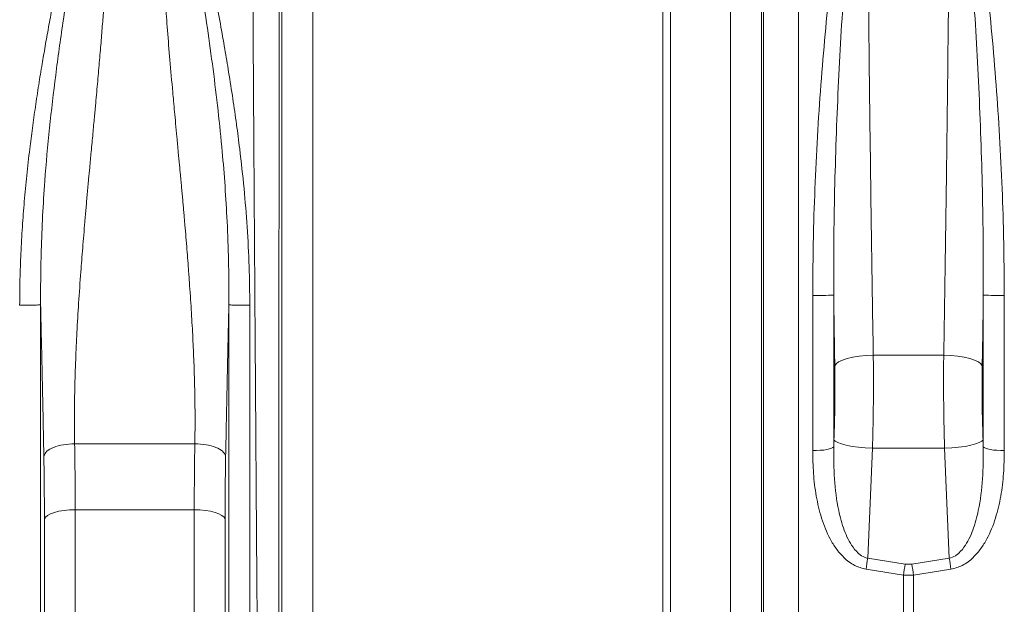
# Model space of a CAD drawing. Units: millimetres. Extents: x 167 to 4944, y -35 to 1007.
# Drawn here: x 3178 to 3432, y 258 to 409 of the extents above; entities that cross this region are included whole.
import ezdxf

# ---------------------------------------------------------------- set-up
doc = ezdxf.new("R2010")
doc.units = ezdxf.units.MM
doc.header["$LTSCALE"] = 0.25
doc.linetypes.add('SLD-SOLID', pattern=[0])
doc.layers.add('ACO_DRAINAGE', color=254, linetype='SLD-SOLID')

# ---------------------------------------------------------------- blocks, each defined once
blk = doc.blocks.new('ACO - 32810 - FRONT')
at = {"layer": 'ACO_DRAINAGE', "linetype": 'Continuous', "lineweight": 0}
for p, q in [((645.24, 179), (645.24, 358)), ((647.24, 179), (647.24, 358)), ((680.32, 358.34), (680.32, 72.29)), ((546.79, -7.3), (546.79, 352.06)), ((670.7, 352.06), (670.7, -7.3)), ((671.23, 77.11), (671.23, 350.25)), ((554.76, 345.28), (554.76, 0)), ((662.73, 0), (662.73, 345.28)), ((645.24, 0), (645.24, 179)), ((647.24, 0), (647.24, 179)), ((683.99, 135.45), (683.99, 175.51)), ((689.4, 175.59), (689.4, 136.43)), ((728.08, 136.43), (728.08, 175.59)), ((733.5, 175.51), (733.5, 135.45)), ((690.02, 157.87), (689.68, 157.36)), ((690.68, 158.36), (690.02, 157.87)), ((691.65, 158.82), (690.68, 158.36)), ((692.9, 159.21), (691.65, 158.82)), ((694.37, 159.55), (692.9, 159.21)), ((696.02, 159.8), (694.37, 159.55)), ((697.8, 159.97), (696.02, 159.8)), ((699.64, 160.04), (697.8, 159.97)), ((699.64, 160.04), (717.84, 160.04)), ((719.68, 159.97), (717.84, 160.04)), ((721.46, 159.8), (719.68, 159.97)), ((723.12, 159.55), (721.46, 159.8)), ((724.59, 159.21), (723.12, 159.55)), ((725.83, 158.82), (724.59, 159.21)), ((726.8, 158.36), (725.83, 158.82)), ((727.47, 157.87), (726.8, 158.36)), ((727.8, 157.36), (727.47, 157.87)), ((689.4, 136.43), (689.47, 138.25)), ((689.8, 137.87), (689.47, 138.25)), ((690.45, 137.49), (689.8, 137.87)), ((691.42, 137.14), (690.45, 137.49)), ((727.03, 137.49), (726.06, 137.14)), ((727.69, 137.87), (727.03, 137.49)), ((728.02, 138.25), (727.69, 137.87)), ((728.02, 138.25), (728.08, 136.43)), ((493.21, 137.2), (524.28, 137.2)), ((683.99, 135.45), (684.96, 135.46)), ((684.96, 135.46), (685.92, 135.5)), ((685.92, 135.5), (686.82, 135.58)), ((686.82, 135.58), (687.63, 135.7)), ((687.63, 135.7), (688.31, 135.85)), ((688.31, 135.85), (688.85, 136.03)), ((688.85, 136.03), (689.22, 136.22)), ((689.22, 136.22), (689.4, 136.43)), ((692.66, 136.82), (691.42, 137.14)), ((694.14, 136.53), (692.66, 136.82)), ((695.8, 136.31), (694.14, 136.53)), ((697.58, 136.14), (695.8, 136.31)), ((699.43, 136.04), (697.58, 136.14)), ((699.43, 136.04), (698.21, 107.62)), ((718.06, 136.04), (699.43, 136.04)), ((719.9, 136.14), (718.06, 136.04)), ((719.28, 107.62), (718.06, 136.04)), ((721.69, 136.31), (719.9, 136.14)), ((723.35, 136.53), (721.69, 136.31)), ((724.82, 136.82), (723.35, 136.53)), ((726.06, 137.14), (724.82, 136.82)), ((728.08, 136.43), (728.27, 136.22)), ((728.27, 136.22), (728.64, 136.03)), ((728.64, 136.03), (729.17, 135.85)), ((729.17, 135.85), (729.86, 135.7)), ((729.86, 135.7), (730.67, 135.58)), ((730.67, 135.58), (731.57, 135.5)), ((731.57, 135.5), (732.52, 135.46)), ((732.52, 135.46), (733.5, 135.45)), ((489.15, 119.77), (487.97, 119.47)), ((490.47, 119.98), (489.15, 119.77)), ((491.89, 120.11), (490.47, 119.98)), ((493.36, 120.16), (491.89, 120.11)), ((524.13, 120.16), (493.36, 120.16)), ((493.36, 120.16), (493.36, 0)), ((524.13, 0), (524.13, 120.16)), ((525.6, 120.11), (524.13, 120.16)), ((527.02, 119.98), (525.6, 120.11)), ((528.34, 119.77), (527.02, 119.98)), ((529.52, 119.47), (528.34, 119.77)), ((485.66, 118.25), (485.39, 117.77)), ((485.39, -7.27), (485.39, 117.77)), ((486.2, 118.7), (485.66, 118.25)), ((486.97, 119.11), (486.2, 118.7)), ((487.97, 119.47), (486.97, 119.11)), ((530.51, 119.11), (529.52, 119.47)), ((531.29, 118.7), (530.51, 119.11)), ((531.82, 118.25), (531.29, 118.7)), ((532.09, 117.77), (531.82, 118.25)), ((532.09, 117.77), (532.09, -7.27)), ((698.21, 107.62), (707.87, 106.11)), ((709.61, 106.11), (719.28, 107.62)), ((707.44, 103.25), (697.77, 104.78)), ((707.87, 106.11), (709.61, 106.11)), ((719.71, 104.78), (710.05, 103.25)), ((707.44, 72.17), (707.44, 103.25)), ((710.05, 103.25), (707.44, 103.25)), ((710.05, 103.25), (710.05, 72.17))]:
    blk.add_line(p, q, dxfattribs=at)
for centre, radius, start, end in [((685.29, 272.99), 97.48, 269.2354, 272.4188), ((732.2, 272.99), 97.48, 267.5812, 270.7646), ((846.86, 83.29), 150.63, 170.7052, 171.7949), ((570.63, 83.29), 150.63, 8.2051, 9.2948), ((857.78, 81.81), 151.87, 170.7945, 171.8865), ((559.7, 81.81), 151.87, 8.1135, 9.2055)]:
    blk.add_arc(centre, radius, start, end, dxfattribs=at)
for points, knots in [([(541.34, -22.15), (541.34, -22.08), (541.34, -21.93), (541.32, -20.72), (541.3, -18.75), (541.28, -15.9), (541.24, -12.25), (541.2, -7.82), (541.15, -2.67), (541.11, 2.64), (541.06, 7.81), (541.03, 11.35), (541.01, 13.77), (541, 14.92), (540.99, 16.08), (540.98, 17.27), (540.97, 18.47), (540.96, 19.69), (540.94, 22.36), (540.9, 26.8), (540.84, 33.49), (540.78, 41.26), (540.7, 50.19), (540.63, 59.75), (540.55, 69.81), (540.47, 80.27), (540.38, 91.7), (540.29, 104.13), (540.19, 117.56), (540.09, 131.74), (539.99, 146.17), (539.89, 160.32), (539.8, 173.88), (539.71, 186.78), (539.63, 198.97), (539.55, 210.82), (539.48, 222.25), (539.41, 233.17), (539.35, 242.1), (539.31, 249.27), (539.28, 253.53), (539.27, 256.18), (539.26, 257.36), (539.25, 258.53), (539.24, 259.67), (539.24, 260.79), (539.23, 261.89), (539.2, 267.11), (539.15, 276.21), (539.08, 288.68), (539.02, 300.32), (538.97, 311.13), (538.93, 321.08), (538.9, 330.18), (538.87, 338.44), (538.85, 345.85), (538.84, 352.49), (538.83, 356.32), (538.83, 358.21)], [0, 0, 0, 0, 0.0229517, 0.0463555, 0.0702114, 0.0945195, 0.1192799, 0.1427983, 0.1667109, 0.1910177, 0.2072779, 0.2237099, 0.2274227, 0.2311441, 0.2348741, 0.2386129, 0.2423603, 0.2461163, 0.249881, 0.2666005, 0.2851587, 0.3055555, 0.327791, 0.3518653, 0.3733332, 0.3960783, 0.4201009, 0.4454009, 0.4719784, 0.4998336, 0.527648, 0.5541946, 0.5794733, 0.6034838, 0.6262258, 0.6476992, 0.6702423, 0.6911937, 0.710553, 0.7224586, 0.7336705, 0.7360921, 0.7384788, 0.7408305, 0.7431473, 0.7454291, 0.7476759, 0.7498878, 0.777504, 0.8045417, 0.8310007, 0.8568809, 0.8821821, 0.9069043, 0.9310472, 0.9546109, 0.9775952, 1, 1, 1, 1]), ([(546.11, 351.74), (546.11, 349.31), (546.11, 344.41), (546.1, 335.68), (546.1, 325.86), (546.1, 315.81), (546.09, 305.89), (546.09, 296.34), (546.09, 287.37), (546.08, 279.19), (546.08, 272.25), (546.08, 267.31), (546.07, 264.52), (546.07, 263.64), (546.07, 262.77), (546.07, 261.89), (546.07, 261), (546.07, 257.69), (546.07, 252.25), (546.06, 244.98), (546.06, 238.78), (546.06, 233.7), (546.06, 229.78), (546.05, 227.12), (546.05, 225.34), (546.05, 223.82), (546.05, 221.88), (546.05, 218.89), (546.05, 214.71), (546.04, 209.14), (546.04, 202.53), (546.03, 194.98), (546.03, 187.12), (546.03, 179.39), (546.02, 172.27), (546.02, 165.68), (546.01, 159.62), (546.01, 153.53), (546.01, 147.56), (546, 141.87), (546, 137.19), (546, 133), (545.99, 128.67), (545.99, 123.59), (545.99, 117.65), (545.98, 110.89), (545.98, 103.34), (545.97, 95.07), (545.97, 86.13), (545.96, 78.17), (545.95, 71.31), (545.95, 66.93), (545.95, 63.66), (545.95, 61.42), (545.95, 58.94), (545.94, 56.18), (545.94, 53.14), (545.94, 48.87), (545.94, 43.26), (545.93, 38.42), (545.93, 35.21), (545.93, 33.76), (545.93, 32.3), (545.93, 30.83), (545.92, 29.35), (545.92, 27.85), (545.92, 26.35), (545.92, 22.98), (545.92, 17.81), (545.91, 11.15), (545.91, 4.78), (545.9, -1.15), (545.9, -5.93), (545.89, -9.44), (545.89, -11.94), (545.89, -13.91), (545.89, -15.51), (545.89, -16.69), (545.89, -17.46), (545.89, -17.55), (545.89, -17.6)], [0, 0, 0, 0, 0.029343, 0.059173, 0.089494, 0.120307, 0.143639, 0.167248, 0.191135, 0.207054, 0.223095, 0.237312, 0.239181, 0.241051, 0.242923, 0.244797, 0.246672, 0.248549, 0.265876, 0.280832, 0.293415, 0.303625, 0.31146, 0.316919, 0.319454, 0.322038, 0.325895, 0.330975, 0.339652, 0.350505, 0.363537, 0.378098, 0.394225, 0.408899, 0.422567, 0.435228, 0.446879, 0.457522, 0.470506, 0.48158, 0.490742, 0.497992, 0.506291, 0.516392, 0.528296, 0.542003, 0.557516, 0.574835, 0.593962, 0.614899, 0.627417, 0.640503, 0.645298, 0.650483, 0.656438, 0.663164, 0.670661, 0.67893, 0.695355, 0.714172, 0.71815, 0.72222, 0.726383, 0.730638, 0.734985, 0.739425, 0.743958, 0.748582, 0.770312, 0.793484, 0.818098, 0.844155, 0.871655, 0.892184, 0.90899, 0.926262, 0.944, 0.962202, 0.980869, 1, 1, 1, 1]), ([(479, 172.98), (479.02, 175.19), (479.05, 179.65), (479.29, 186.41), (479.67, 193.14), (480.18, 199.86), (480.82, 206.58), (481.54, 212.88), (482.29, 218.77), (483.07, 224.28), (483.91, 229.83), (484.63, 234.28), (485.2, 237.6), (485.6, 239.93), (486.02, 242.33), (486.47, 244.8), (486.93, 247.35), (487.42, 249.97), (488.06, 253.38), (488.94, 257.89), (490, 263.25), (491.09, 268.69), (492.15, 273.9), (493.19, 279.05), (494.23, 284.15), (495.37, 289.81), (496.73, 296.13), (498.4, 302.84), (500.2, 309.42), (503.39, 315.53), (505.14, 319.58), (506.02, 321.62)], [0, 0, 0, 0, 0.040013, 0.080836, 0.122491, 0.162238, 0.203243, 0.245524, 0.278228, 0.312459, 0.348222, 0.382494, 0.396791, 0.411626, 0.427, 0.442913, 0.459365, 0.476358, 0.49389, 0.526241, 0.565281, 0.601009, 0.636328, 0.672237, 0.708229, 0.743973, 0.794027, 0.84707, 0.896125, 0.947766, 1, 1, 1, 1]), ([(511.48, 321.6), (511.76, 321.08), (512.33, 320.01), (512.92, 318.39), (513.62, 316.78), (514.35, 315.18), (515.13, 313.54), (516.06, 311.8), (516.84, 310), (517.54, 308.02), (518.11, 306.19), (518.8, 303.81), (519.6, 300.81), (520.3, 297.94), (520.77, 295.88), (521.01, 294.84), (521.25, 293.76), (521.5, 292.65), (521.74, 291.5), (522, 290.32), (522.25, 289.09), (522.56, 287.58), (522.94, 285.75), (523.35, 283.72), (523.74, 281.78), (524.1, 279.98), (524.64, 277.33), (525.37, 273.72), (526.21, 269.59), (526.96, 265.85), (527.62, 262.56), (528.28, 259.25), (528.93, 255.93), (529.8, 251.41), (530.84, 245.84), (531.99, 239.37), (533.08, 232.93), (534.1, 226.44), (535.05, 219.82), (536.05, 212.09), (537.02, 203.27), (537.84, 193.12), (538.38, 183.06), (538.45, 176.29), (538.48, 172.96)], [0, 0, 0, 0, 0.013826, 0.028053, 0.040943, 0.054636, 0.068415, 0.082221, 0.098385, 0.112462, 0.129792, 0.141603, 0.168068, 0.198878, 0.206392, 0.214125, 0.222077, 0.230248, 0.238638, 0.247247, 0.256075, 0.265289, 0.280057, 0.295432, 0.308527, 0.321183, 0.333331, 0.364158, 0.396176, 0.418186, 0.440192, 0.462404, 0.484411, 0.506153, 0.551445, 0.592953, 0.630684, 0.674122, 0.715391, 0.754502, 0.817448, 0.877523, 0.939601, 1, 1, 1, 1]), ([(502.07, 312.03), (501.76, 311.17), (501.14, 309.45), (500.33, 306.3), (499.24, 301.53), (498.06, 295.25), (496.83, 287.9), (495.49, 279.42), (493.85, 269.42), (491.97, 257.82), (490.08, 245.5), (488.27, 232.49), (486.66, 218.84), (485.57, 206.67), (484.91, 196.08), (484.56, 187.46), (484.43, 180.7), (484.41, 176.45), (484.41, 174.41), (484.42, 173.51), (484.42, 173.12)], [0, 0, 0, 0, 0.022961, 0.045616, 0.080983, 0.143801, 0.199697, 0.255618, 0.340353, 0.424878, 0.509037, 0.602649, 0.695425, 0.78724, 0.847307, 0.906965, 0.959162, 0.982048, 0.992104, 1, 1, 1, 1]), ([(502.07, 312.03), (502.08, 310.69), (502.09, 308), (502.11, 303.84), (502.13, 299.59), (502.16, 294.87), (502.19, 290.6), (502.21, 287.05), (502.22, 284.9), (502.22, 282.87), (502.2, 280.71), (502.16, 278.14), (502.1, 275.51), (502, 272.25), (501.85, 268.29), (501.62, 263.57), (501.33, 258.6), (501, 253.55), (500.7, 249.4), (500.46, 246.2), (500.27, 243.83), (500.08, 241.39), (499.87, 238.87), (499.65, 236.28), (499.41, 233.6), (499.17, 230.85), (498.91, 228), (498.63, 224.89), (498.3, 221.34), (497.91, 217.17), (497.5, 212.83), (497.13, 208.88), (496.8, 205.28), (496.48, 201.79), (496.16, 198.12), (495.85, 194.55), (495.56, 191.12), (495.29, 187.83), (495.04, 184.68), (494.68, 179.91), (494.24, 173.66), (493.79, 166.11), (493.45, 158.71), (493.22, 151.41), (493.12, 144.13), (493.18, 139.48), (493.21, 137.2)], [0, 0, 0, 0, 0.0276229, 0.0553065, 0.0830508, 0.1108556, 0.1457327, 0.1632798, 0.1763141, 0.185124, 0.200125, 0.2154252, 0.2310256, 0.2469267, 0.2729233, 0.3000883, 0.3284239, 0.357932, 0.385455, 0.3981673, 0.4112687, 0.4247594, 0.4386396, 0.4529092, 0.4675683, 0.4826169, 0.4980552, 0.5140663, 0.5333928, 0.5560347, 0.5818018, 0.6038512, 0.6200098, 0.6402864, 0.6603191, 0.6796266, 0.6982091, 0.7160667, 0.7331995, 0.7496077, 0.7940795, 0.8358032, 0.8747844, 0.9179984, 0.9597322, 1, 1, 1, 1]), ([(524.28, 137.2), (524.3, 139.1), (524.36, 142.97), (524.3, 148.98), (524.16, 155.14), (523.96, 160.34), (523.76, 164.52), (523.59, 167.73), (523.4, 171.06), (523.18, 174.49), (522.94, 178.03), (522.63, 182.34), (522.22, 187.57), (521.85, 192.09), (521.58, 195.22), (521.44, 196.76), (521.31, 198.32), (521.17, 199.92), (521.02, 201.55), (520.87, 203.21), (520.71, 204.92), (520.53, 206.92), (520.29, 209.45), (519.99, 212.72), (519.65, 216.29), (519.33, 219.79), (519.04, 222.86), (518.79, 225.57), (518.38, 230.04), (517.84, 236.15), (517.21, 243.79), (516.64, 251.28), (516.14, 258.66), (515.74, 265.95), (515.39, 274.13), (515.22, 283.21), (515.32, 293.25), (515.37, 302.92), (515.4, 309.01), (515.41, 312.03)], [0, 0, 0, 0, 0.033583, 0.068253, 0.10402, 0.138731, 0.15605, 0.173897, 0.192273, 0.211179, 0.230614, 0.250579, 0.281704, 0.316057, 0.324214, 0.332533, 0.341015, 0.34966, 0.358467, 0.367438, 0.376571, 0.386208, 0.399862, 0.417534, 0.439223, 0.457801, 0.474456, 0.489187, 0.501995, 0.547386, 0.589458, 0.628213, 0.672323, 0.713957, 0.75312, 0.814731, 0.875664, 0.938489, 1, 1, 1, 1]), ([(533.07, 173.09), (533.07, 173.83), (533.08, 175.15), (533.07, 177.51), (533.05, 180.99), (532.93, 187.24), (532.61, 195.47), (532.03, 204.85), (531.23, 214.47), (530.16, 224.66), (528.82, 235.35), (527.26, 246.43), (525.51, 257.81), (523.63, 269.41), (521.89, 280.09), (520.35, 289.86), (518.87, 298.4), (517.53, 304.77), (516.44, 309.18), (515.76, 311.08), (515.41, 312.03)], [0, 0, 0, 0, 0.014771, 0.026389, 0.047163, 0.084359, 0.151132, 0.211187, 0.271673, 0.344239, 0.41737, 0.490993, 0.575138, 0.659662, 0.744397, 0.815548, 0.886757, 0.949763, 0.974705, 1, 1, 1, 1]), ([(683.99, 175.51), (684.02, 180.76), (684.09, 190.54), (684.59, 204.81), (685.27, 218.27), (686.19, 231.57), (687.31, 244.61), (688.57, 256.69), (689.86, 267.83), (691.22, 278.05), (692.82, 287.95), (694.41, 295.22), (695.55, 300.07), (696.25, 302.69), (697.13, 304.32), (697.57, 305.13)], [0, 0, 0, 0, 0.112342, 0.209482, 0.306956, 0.404548, 0.502032, 0.599182, 0.681653, 0.764268, 0.846858, 0.929294, 0.95294, 0.976568, 1, 1, 1, 1]), ([(698, 304.96), (697.59, 303.69), (696.78, 301.14), (695.9, 294.31), (694.43, 284.3), (693.23, 270.71), (692.21, 257.19), (691.33, 243.87), (690.64, 230.87), (690.08, 217.64), (689.67, 204.3), (689.4, 190.25), (689.4, 180.69), (689.4, 175.59)], [0, 0, 0, 0, 0.035119, 0.0704, 0.181269, 0.292335, 0.403225, 0.500175, 0.597484, 0.694915, 0.792223, 0.88917, 1, 1, 1, 1]), ([(698, 304.96), (698.02, 301.65), (698.06, 295.02), (698.13, 284.41), (698.21, 273.36), (698.32, 261.35), (698.44, 248.48), (698.59, 234.67), (698.76, 220.53), (698.93, 207.09), (699.1, 194.59), (699.27, 183), (699.45, 171.44), (699.58, 163.84), (699.64, 160.04)], [0, 0, 0, 0, 0.079303, 0.158606, 0.239609, 0.320612, 0.412364, 0.504117, 0.598536, 0.692954, 0.76897, 0.844986, 0.922493, 1, 1, 1, 1]), ([(717.84, 160.04), (717.91, 163.77), (718.03, 171.22), (718.21, 182.7), (718.38, 194.36), (718.55, 206.88), (718.72, 220.13), (718.89, 234.14), (719.04, 248.09), (719.17, 261.14), (719.27, 273.12), (719.36, 284.11), (719.43, 294.81), (719.47, 301.58), (719.48, 304.96)], [0, 0, 0, 0, 0.076016, 0.152031, 0.229538, 0.307046, 0.398798, 0.490551, 0.584969, 0.679388, 0.758691, 0.837995, 0.918997, 1, 1, 1, 1]), ([(728.08, 175.59), (728.08, 180.69), (728.08, 190.25), (727.81, 204.3), (727.41, 217.64), (726.85, 230.87), (726.15, 243.87), (725.27, 257.19), (724.25, 270.71), (723.06, 284.3), (721.59, 294.31), (720.71, 301.14), (719.89, 303.69), (719.48, 304.96)], [0, 0, 0, 0, 0.1108296, 0.2077775, 0.305085, 0.4025158, 0.4998254, 0.5967749, 0.7076645, 0.8187311, 0.9296002, 0.9648805, 1, 1, 1, 1]), ([(719.92, 305.13), (720.36, 304.32), (721.23, 302.69), (721.94, 300.07), (723.08, 295.22), (724.66, 287.95), (726.26, 278.05), (727.62, 267.83), (728.91, 256.69), (730.18, 244.61), (731.29, 231.57), (732.21, 218.27), (732.9, 204.81), (733.39, 190.54), (733.46, 180.76), (733.5, 175.51)], [0, 0, 0, 0, 0.023432, 0.04706, 0.070706, 0.153142, 0.235732, 0.318347, 0.400818, 0.497968, 0.595452, 0.693044, 0.790518, 0.887658, 1, 1, 1, 1]), ([(484.42, 173.12), (484.3, 173.1), (484.11, 173.07), (483.38, 173.04), (482.67, 173.01), (481.82, 173), (480.61, 172.98), (479.64, 172.98), (479, 172.98)], [0, 0, 0, 0, 0.239515, 0.368398, 0.5, 0.631602, 0.760485, 1, 1, 1, 1]), ([(485.24, 134.06), (485.2, 136.42), (485.11, 141.28), (484.95, 148.91), (484.78, 156.92), (484.6, 165.04), (484.48, 170.46), (484.42, 173.12)], [0, 0, 0, 0, 0.185874, 0.383567, 0.593482, 0.801331, 1, 1, 1, 1]), ([(484.42, 173.12), (484.42, 168.07), (484.42, 157.96), (484.42, 142.95), (484.42, 128.14), (484.42, 113.64), (484.42, 99.52), (484.42, 85.88), (484.42, 72.79), (484.42, 60.33), (484.42, 48.57), (484.42, 37.58), (484.42, 27.44), (484.42, 18.19), (484.42, 9.9), (484.42, 2.62), (484.42, -3.63), (484.42, -8.78), (484.42, -12.83), (484.42, -15.72), (484.42, -17.54), (484.42, -17.76), (484.42, -17.87)], [0, 0, 0, 0, 0.05, 0.1000001, 0.1500001, 0.2000001, 0.2500001, 0.3000001, 0.3500001, 0.4000001, 0.4500002, 0.5000002, 0.5500002, 0.6000001, 0.6500001, 0.7000001, 0.7500001, 0.8000001, 0.8500001, 0.9000001, 0.95, 1, 1, 1, 1]), ([(533.07, 173.1), (533.01, 170.65), (532.9, 165.54), (532.72, 157.61), (532.55, 149.49), (532.39, 141.54), (532.29, 136.5), (532.24, 134.06)], [0, 0, 0, 0, 0.1840712, 0.3824394, 0.6020991, 0.8077961, 1, 1, 1, 1]), ([(538.48, 172.96), (537.85, 172.96), (536.88, 172.96), (535.67, 172.97), (534.82, 172.99), (534.1, 173.01), (533.38, 173.05), (533.19, 173.08), (533.07, 173.09)], [0, 0, 0, 0, 0.239515, 0.368398, 0.5, 0.631602, 0.760485, 1, 1, 1, 1]), ([(533.07, -17.87), (533.07, -17.76), (533.07, -17.54), (533.07, -15.72), (533.07, -12.83), (533.07, -8.78), (533.07, -3.63), (533.07, 2.61), (533.07, 9.9), (533.07, 18.19), (533.07, 27.43), (533.07, 37.58), (533.07, 48.56), (533.07, 60.31), (533.07, 72.77), (533.07, 85.87), (533.07, 99.51), (533.07, 113.62), (533.07, 128.12), (533.07, 142.93), (533.07, 157.94), (533.07, 168.04), (533.07, 173.09)], [0, 0, 0, 0, 0.05, 0.1, 0.15, 0.2, 0.25, 0.3, 0.35, 0.4, 0.45, 0.5, 0.55, 0.6, 0.65, 0.7, 0.75, 0.8, 0.85, 0.9, 0.95, 1, 1, 1, 1]), ([(689.68, 157.36), (689.64, 160.37), (689.54, 166.39), (689.45, 172.52), (689.4, 175.59)], [0, 0, 0, 0, 0.499301, 1, 1, 1, 1]), ([(728.08, 175.59), (728.04, 172.53), (727.95, 166.4), (727.85, 160.38), (727.8, 157.36)], [0, 0, 0, 0, 0.499301, 1, 1, 1, 1]), ([(538.48, 172.96), (538.48, 167.79), (538.48, 157.46), (538.48, 142.1), (538.48, 126.95), (538.48, 112.12), (538.48, 97.68), (538.48, 83.72), (538.48, 70.33), (538.48, 57.59), (538.48, 45.56), (538.48, 34.33), (538.48, 23.95), (538.48, 14.49), (538.48, 6.01), (538.48, -1.44), (538.48, -7.83), (538.48, -13.1), (538.48, -17.24), (538.48, -20.19), (538.48, -22.05), (538.48, -22.28), (538.48, -22.4)], [0, 0, 0, 0, 0.05, 0.1, 0.15, 0.2, 0.25, 0.3, 0.35, 0.4, 0.45, 0.5, 0.55, 0.6, 0.65, 0.7, 0.75, 0.8, 0.85, 0.9, 0.95, 1, 1, 1, 1]), ([(699.64, 160.04), (699.66, 157.62), (699.71, 152.51), (699.65, 145.8), (699.54, 140.22), (699.47, 137.43), (699.43, 136.04)], [0, 0, 0, 0, 0.308524, 0.649183, 0.824592, 1, 1, 1, 1]), ([(718.06, 136.04), (717.99, 138.5), (717.86, 143.69), (717.8, 150.39), (717.8, 155.93), (717.83, 158.67), (717.84, 160.04)], [0, 0, 0, 0, 0.308483, 0.649159, 0.82458, 1, 1, 1, 1]), ([(689.47, 138.25), (689.54, 140.42), (689.68, 144.82), (689.75, 151.31), (689.7, 155.43), (689.68, 157.36)], [0, 0, 0, 0, 0.340738, 0.691445, 1, 1, 1, 1]), ([(727.8, 157.36), (727.78, 155.23), (727.73, 150.89), (727.81, 144.4), (727.95, 140.21), (728.02, 138.25)], [0, 0, 0, 0, 0.340645, 0.691292, 1, 1, 1, 1]), ([(493.21, 137.2), (493.25, 134.4), (493.34, 128.8), (493.35, 123.04), (493.36, 120.16)], [0, 0, 0, 0, 0.4994567, 1, 1, 1, 1]), ([(524.13, 120.16), (524.13, 123.04), (524.15, 128.79), (524.23, 134.4), (524.28, 137.2)], [0, 0, 0, 0, 0.499456, 1, 1, 1, 1]), ([(697.77, 104.78), (696.77, 105.06), (694.61, 105.64), (692.04, 107.67), (690, 110.06), (687.94, 113.41), (686.13, 117.97), (684.8, 123.68), (684.09, 129.53), (684.02, 133.48), (683.99, 135.45)], [0, 0, 0, 0, 0.083416, 0.179622, 0.261728, 0.344025, 0.507757, 0.671454, 0.835825, 1, 1, 1, 1]), ([(689.4, 136.43), (689.41, 133.66), (689.44, 128.13), (690.37, 120.89), (691.74, 115.72), (693.06, 112.56), (694.36, 110.35), (695.92, 108.63), (697.36, 107.83), (698.05, 107.65), (698.21, 107.62)], [0, 0, 0, 0, 0.261895, 0.523322, 0.690103, 0.769224, 0.848139, 0.932656, 0.985234, 1, 1, 1, 1]), ([(719.28, 107.62), (719.82, 107.8), (720.51, 108.02), (721.84, 108.94), (723.12, 110.35), (724.42, 112.56), (725.75, 115.72), (727.12, 120.89), (728.04, 128.13), (728.07, 133.66), (728.08, 136.43)], [0, 0, 0, 0, 0.053634, 0.067289, 0.151811, 0.230731, 0.309856, 0.476647, 0.73809, 1, 1, 1, 1]), ([(733.5, 135.45), (733.47, 133.48), (733.4, 129.53), (732.69, 123.68), (731.36, 117.97), (729.55, 113.41), (727.49, 110.06), (725.44, 107.67), (722.88, 105.64), (720.72, 105.06), (719.71, 104.78)], [0, 0, 0, 0, 0.164175, 0.328546, 0.492243, 0.655975, 0.738272, 0.820378, 0.916584, 1, 1, 1, 1]), ([(485.39, 117.77), (485.39, 120.52), (485.37, 126.03), (485.29, 131.38), (485.24, 134.06)], [0, 0, 0, 0, 0.499447, 1, 1, 1, 1]), ([(532.24, 134.06), (532.2, 131.39), (532.11, 126.03), (532.1, 120.53), (532.09, 117.77)], [0, 0, 0, 0, 0.499447, 1, 1, 1, 1])]:
    blk.add_open_spline(points, degree=3, knots=knots, dxfattribs=at)
for points in [[(493.21, 137.2), (492.22, 137.14), (490.24, 137.02), (487.7, 136.3), (485.83, 135.28), (485.44, 134.47), (485.24, 134.06)], [(532.24, 134.06), (532.05, 134.47), (531.66, 135.28), (529.78, 136.3), (527.24, 137.02), (525.26, 137.14), (524.28, 137.2)]]:
    blk.add_open_spline(points, degree=3, dxfattribs=at)

msp = doc.modelspace()

# ---------------------------------------------------------------- block references
at = {"layer": 'ACO_DRAINAGE', "lineweight": -3}
msp.add_blockref('ACO - 32810 - FRONT', (2698.94, 161.79), dxfattribs=at)

doc.saveas('drawing.dxf')
